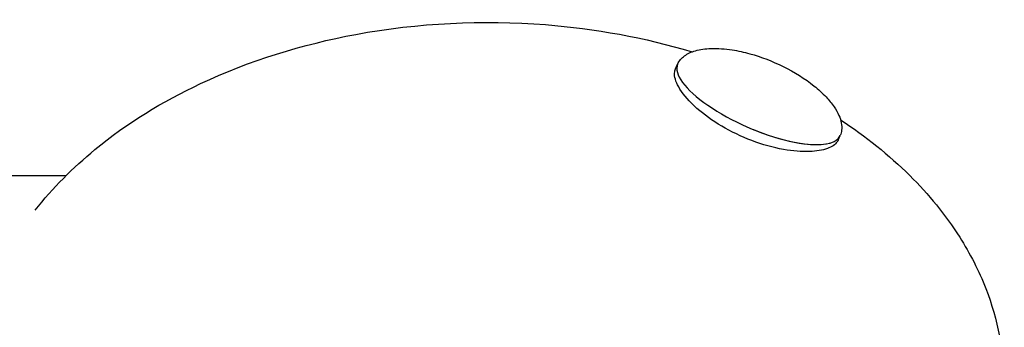
# Model space of a CAD drawing. Units: millimetres. Extents: x 6243.27 to 6247.11, y -1193.43 to -1189.61.
# Drawn here: x 6245.47 to 6245.61, y -1191.51 to -1191.47 of the extents above; entities that cross this region are included whole.
import ezdxf

# ---------------------------------------------------------------- set-up
doc = ezdxf.new("R2010")
doc.units = ezdxf.units.MM
doc.layers.add('ESF_Spielgeraet', color=7, linetype='Continuous', lineweight=15)
doc.layers.add('Kontur 25', color=7, linetype='Continuous', lineweight=25)

# ---------------------------------------------------------------- blocks, each defined once
blk = doc.blocks.new('1')
at = {"layer": 'Kontur 25', "color": 7}
for p, q in [((6245.56672, -1191.47418), (6245.56702, -1191.47349)), ((6245.59023, -1191.48447), (6245.59052, -1191.48383)), ((6245.44576, -1191.48959), (6245.47862, -1191.48959))]:
    blk.add_line(p, q, dxfattribs=at)
for start_param in [3.139904, 4.791107]:
    blk.add_ellipse((6245.57877, -1191.47866), major_axis=(0.01175, -0.00517), ratio=0.331594, start_param=start_param, end_param=6.283185, dxfattribs=at)
for points, knots in [([(6245.47413, -1191.49463), (6245.47666, -1191.4914), (6245.47959, -1191.48846), (6245.48739, -1191.48203), (6245.4926, -1191.47886), (6245.50515, -1191.47296), (6245.51278, -1191.47061), (6245.52951, -1191.46751), (6245.5388, -1191.46705), (6245.55507, -1191.46833), (6245.56223, -1191.46963), (6245.56912, -1191.47171)], [1.471244, 1.471244, 1.471244, 1.471244, 2.703313, 2.703313, 4.509428, 4.509428, 6.876135, 6.876135, 9.631493, 9.631493, 11.789917, 11.789917, 11.789917, 11.789917]), ([(6245.56702, -1191.47349), (6245.56702, -1191.47348), (6245.56703, -1191.47347), (6245.56724, -1191.47301), (6245.56758, -1191.47261), (6245.56845, -1191.47197), (6245.56899, -1191.47172), (6245.57027, -1191.47135), (6245.57104, -1191.47124), (6245.57282, -1191.47118), (6245.57386, -1191.47126), (6245.57576, -1191.47155), (6245.57661, -1191.47174), (6245.57746, -1191.47198)], [5.720752, 5.720752, 5.720752, 5.720752, 5.727235, 5.727235, 5.974345, 5.974345, 6.221198, 6.221198, 6.500436, 6.500436, 6.83883, 6.83883, 7.108202, 7.108202, 7.108202, 7.108202]), ([(6245.57746, -1191.47198), (6245.57909, -1191.47243), (6245.58073, -1191.47306), (6245.58388, -1191.47462), (6245.58543, -1191.47558), (6245.58738, -1191.47715), (6245.58796, -1191.47768), (6245.58891, -1191.47868), (6245.5893, -1191.47916), (6245.58992, -1191.48006), (6245.59016, -1191.48048), (6245.59066, -1191.48163), (6245.59081, -1191.48237), (6245.5907, -1191.48331), (6245.59063, -1191.48358), (6245.59052, -1191.48383)], [0, 0, 0, 0, 0.515199, 0.515199, 1.056416, 1.056416, 1.309281, 1.309281, 1.524558, 1.524558, 1.70875, 1.70875, 2.030405, 2.030405, 2.167281, 2.167281, 2.167281, 2.167281]), ([(6245.56657, -1191.47493), (6245.56657, -1191.47488), (6245.56657, -1191.47482), (6245.56659, -1191.47455), (6245.56664, -1191.47436), (6245.56672, -1191.47418)], [-8.0957382, -8.0957382, -8.0957382, -8.0957382, -8.0528809, -8.0528809, -7.8835871, -7.8835871, -7.8835871, -7.8835871]), ([(6245.59023, -1191.48447), (6245.59019, -1191.48457), (6245.59014, -1191.48466), (6245.5898, -1191.48514), (6245.58932, -1191.48546), (6245.58798, -1191.48594), (6245.5871, -1191.48609), (6245.58496, -1191.48617), (6245.58369, -1191.48607), (6245.58085, -1191.48557), (6245.57929, -1191.48514), (6245.57623, -1191.48398), (6245.57475, -1191.48326), (6245.57204, -1191.48166), (6245.57083, -1191.48078), (6245.56874, -1191.47893), (6245.5679, -1191.47797), (6245.56685, -1191.47628), (6245.56658, -1191.47555), (6245.56657, -1191.47493)], [-3.836379, -3.836379, -3.836379, -3.836379, -3.744513, -3.744513, -3.340864, -3.340864, -2.916107, -2.916107, -2.456123, -2.456123, -1.956705, -1.956705, -1.467322, -1.467322, -0.983693, -0.983693, -0.468133, -0.468133, 0, 0, 0, 0]), ([(6245.59058, -1191.48155), (6245.59418, -1191.48391), (6245.59756, -1191.48659), (6245.6033, -1191.4923), (6245.60575, -1191.49529), (6245.60929, -1191.50087), (6245.61057, -1191.50337), (6245.61331, -1191.5104), (6245.61425, -1191.51524), (6245.61419, -1191.52407), (6245.61345, -1191.52819), (6245.6108, -1191.53587), (6245.60887, -1191.53953), (6245.60383, -1191.5467), (6245.60054, -1191.55017), (6245.59492, -1191.5549), (6245.59279, -1191.55647), (6245.59058, -1191.55792)], [14.152551, 14.152551, 14.152551, 14.152551, 15.435575, 15.435575, 16.584161, 16.584161, 17.420535, 17.420535, 18.847814, 18.847814, 20.070107, 20.070107, 21.288099, 21.288099, 22.702106, 22.702106, 23.495188, 23.495188, 23.495188, 23.495188])]:
    blk.add_open_spline(points, degree=3, knots=knots, dxfattribs=at)

msp = doc.modelspace()

# ---------------------------------------------------------------- block references
at = {"layer": 'ESF_Spielgeraet'}
msp.add_blockref('1', (0, 0), dxfattribs=at)

doc.saveas('drawing.dxf')
